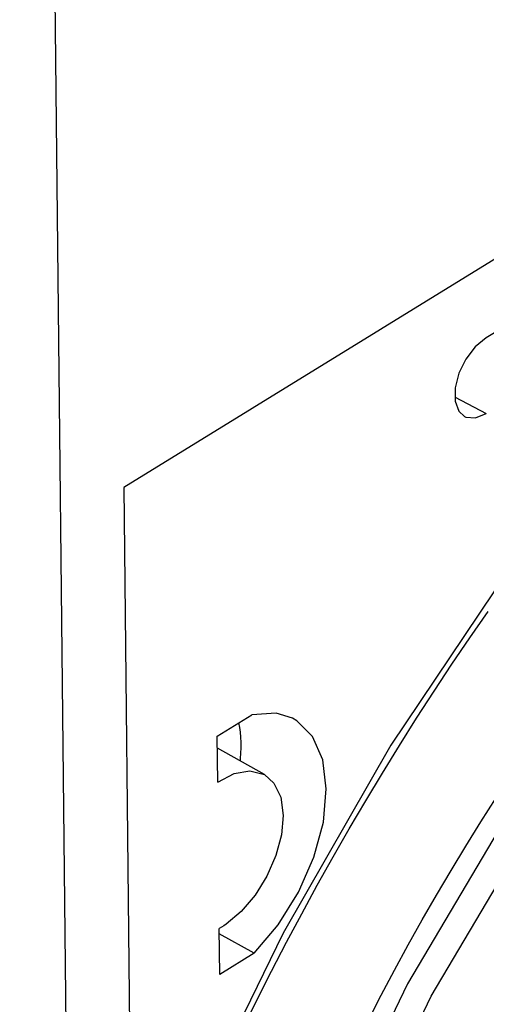
# Model space of a CAD drawing. Units: millimetres. Extents: x 0 to 594, y 0 to 420.
# Drawn here: x 538 to 540, y 97 to 102 of the extents above; entities that cross this region are included whole.
import ezdxf

# ---------------------------------------------------------------- set-up
doc = ezdxf.new("R2010")
doc.units = ezdxf.units.MM
doc.header["$LTSCALE"] = 32.67
doc.layers.get('0').update_dxf_attribs({"linetype": 'CONTINUOUS'})

msp = doc.modelspace()

# ---------------------------------------------------------------- linework, layer by layer
at = {"color": 7, "linetype": 'CONTINUOUS'}
for p, q in [((538.3819, 84.8791), (538.0493, 116.3701)), ((541.0024, 101.1728), (538.502, 99.6311)), ((541.2913, 101.019), (540.0743, 100.2814)), ((540.0743, 100.2814), (540.0272, 100.2429)), ((540.0272, 100.2429), (539.9862, 100.1893)), ((539.9862, 100.1893), (539.9561, 100.1278)), ((539.9561, 100.1278), (539.9399, 100.0643)), ((539.9399, 100.0643), (539.9399, 100.0071)), ((539.9399, 100.0071), (539.9561, 99.9631)), ((539.9561, 99.9631), (539.9809, 99.9403)), ((539.9809, 99.9403), (539.9865, 99.9377)), ((539.9865, 99.9377), (540.028, 99.9337)), ((540.028, 99.9337), (540.0754, 99.9523)), ((538.502, 99.6311), (538.6491, 85.7035)), ((540.004, 98.9785), (540.083, 99.0929)), ((539.9259, 98.863), (540.004, 98.9785)), ((539.8489, 98.7464), (539.9259, 98.863)), ((539.773, 98.6288), (539.8489, 98.7464)), ((538.9071, 98.5506), (539.0568, 98.643)), ((539.1625, 98.6501), (539.0568, 98.643)), ((539.2344, 98.6283), (539.1625, 98.6501)), ((539.2525, 98.618), (539.2344, 98.6283)), ((539.6982, 98.5101), (539.773, 98.6288)), ((539.0047, 98.5889), (539.0013, 98.6087)), ((539.0074, 98.5677), (539.0047, 98.5889)), ((539.3213, 98.5492), (539.2525, 98.618)), ((538.9092, 98.3508), (538.9071, 98.5506)), ((539.0093, 98.5458), (539.0074, 98.5677)), ((539.0103, 98.5234), (539.0093, 98.5458)), ((539.3649, 98.4483), (539.3213, 98.5492)), ((539.1121, 98.3838), (538.9076, 98.4983)), ((539.01, 98.477), (539.0106, 98.5004)), ((539.0106, 98.5004), (539.0103, 98.5234)), ((539.6245, 98.3905), (539.6982, 98.5101)), ((539.0086, 98.4531), (539.01, 98.477)), ((539.0076, 98.4423), (539.0086, 98.4531)), ((539.3807, 98.3218), (539.3649, 98.4483)), ((538.9092, 98.3508), (538.9811, 98.3882)), ((538.9811, 98.3882), (539.0489, 98.4002)), ((539.0489, 98.4002), (539.1121, 98.3838)), ((539.1121, 98.3838), (539.1535, 98.3471)), ((539.5519, 98.2699), (539.6245, 98.3905)), ((539.1535, 98.3471), (539.1828, 98.2858)), ((539.1828, 98.2858), (539.1934, 98.2063)), ((539.3678, 98.1776), (539.3807, 98.3218)), ((539.4806, 98.1485), (539.5519, 98.2699)), ((540.0522, 98.178), (540.1187, 98.2823)), ((539.1934, 98.2063), (539.1858, 98.1214)), ((539.3269, 98.0246), (539.3678, 98.1776)), ((539.9868, 98.0728), (540.0522, 98.178)), ((539.1858, 98.1214), (539.1618, 98.0317)), ((539.4105, 98.0262), (539.4806, 98.1485)), ((539.9226, 97.9667), (539.9868, 98.0728)), ((539.1618, 98.0317), (539.123, 97.9429)), ((539.2604, 97.8723), (539.3269, 98.0246)), ((539.3416, 97.9031), (539.4105, 98.0262)), ((539.123, 97.9429), (539.0718, 97.8603)), ((539.8595, 97.8598), (539.9226, 97.9667)), ((539.2739, 97.7793), (539.3416, 97.9031)), ((539.0718, 97.8603), (539.0115, 97.789)), ((539.1722, 97.7304), (539.2604, 97.8723)), ((539.7975, 97.7521), (539.8595, 97.8598)), ((539.0115, 97.789), (538.9455, 97.7337)), ((539.2075, 97.6548), (539.2739, 97.7793)), ((538.9455, 97.7337), (538.9357, 97.7272)), ((539.0678, 97.608), (539.1722, 97.7304)), ((539.7367, 97.6436), (539.7975, 97.7521)), ((538.9258, 97.7211), (538.9159, 97.7155)), ((538.918, 97.5156), (538.9159, 97.7155)), ((539.0678, 97.608), (538.9161, 97.6912)), ((538.9357, 97.7272), (538.9258, 97.7211)), ((539.1425, 97.5295), (539.2075, 97.6548)), ((539.6772, 97.5344), (539.7367, 97.6436)), ((539.0678, 97.608), (538.918, 97.5156)), ((539.0788, 97.4037), (539.1425, 97.5295)), ((539.6189, 97.4245), (539.6772, 97.5344)), ((539.0164, 97.2773), (539.0788, 97.4037)), ((539.5618, 97.314), (539.6189, 97.4245))]:
    msp.add_line(p, q, dxfattribs=at)
at = {"color": 9, "linetype": 'CONTINUOUS'}
for p, q in [((539.9399, 100.0244), (540.0754, 99.9523)), ((540.1804, 99.2864), (539.6613, 98.5111)), ((539.6613, 98.5111), (539.1927, 97.694)), ((540.2068, 98.2758), (539.7339, 97.4746)), ((539.836, 97.4202), (540.3088, 98.2214)), ((539.1927, 97.694), (538.7812, 96.847)), ((539.7339, 97.4746), (539.3296, 96.6363)), ((539.4317, 96.582), (539.836, 97.4202))]:
    msp.add_line(p, q, dxfattribs=at)

doc.saveas('drawing.dxf')
